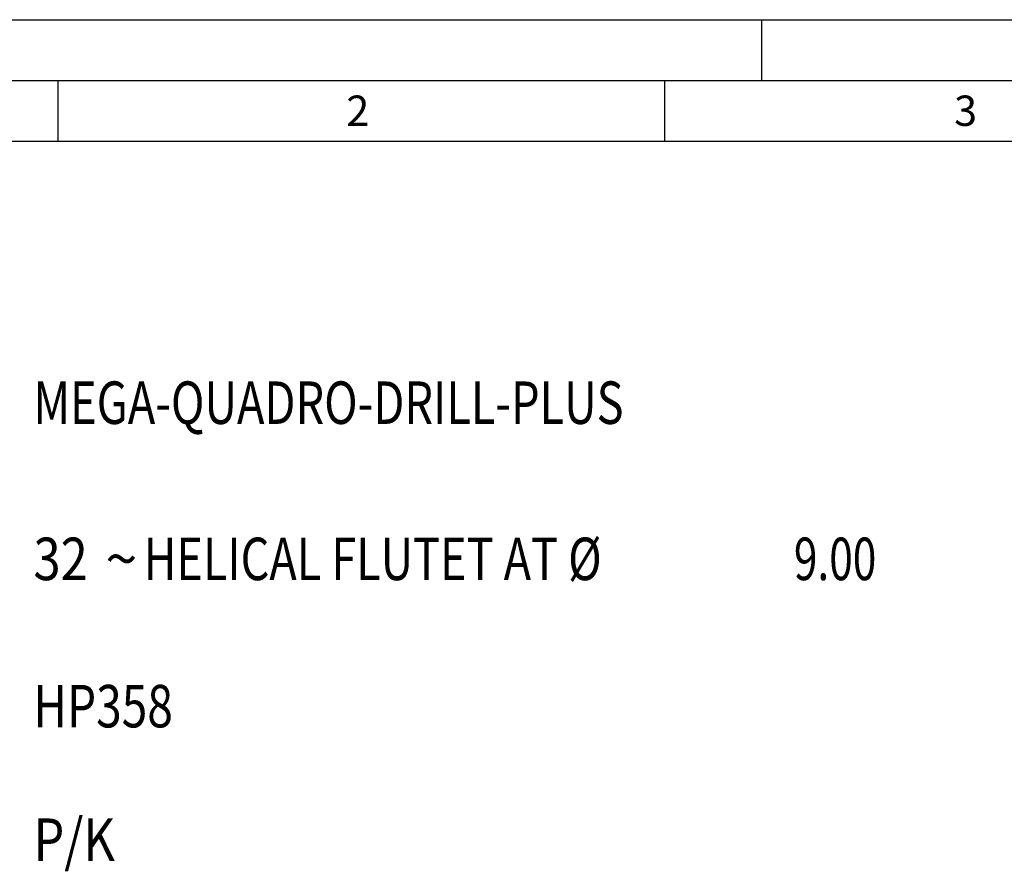
# Model space of a CAD drawing. Units: millimetres. Extents: x 0 to 594, y 0 to 420.
# Drawn here: x 44 to 125, y 350 to 420 of the extents above; entities that cross this region are included whole.
import ezdxf

# ---------------------------------------------------------------- set-up
doc = ezdxf.new("R2010")
doc.units = ezdxf.units.MM
doc.header["$LTSCALE"] = 32.67
doc.layers.add('608210438-000-00-ED1_CL', color=7, linetype='CONTINUOUS')
doc.layers.add('608210438-000-00-ED1_FORMAT', color=7, linetype='CONTINUOUS')
doc.styles.get("Standard").update_dxf_attribs({"font": 'TXT.SHX', "width": 0.7})
doc.styles.add('TEXTSTYLE_4', font='TXT.SHX')
doc.styles.add('TEXTSTYLE_5', font='gdt')

# ---------------------------------------------------------------- blocks, each defined once
blk = doc.blocks.new('DESIGN_DRAWING_PICTOGRAM_BL7', base_point=(71.958, 352))
at = {"layer": '608210438-000-00-ED1_CL', "color": 7, "linetype": 'CONTINUOUS', "style": 'TEXTSTYLE_4'}
for s, width, p in [('MEGA-QUADRO-DRILL-PLUS', 0.779221, (45, 386.7)), ('32', 0.845238, (45, 373.833)), (' HELICAL FLUTET AT Ø', 0.777381, (53.25, 373.833)), ('9.00', 0.732143, (107.667, 373.833)), ('HP358', 0.795238, (45, 361.7)), ('P/K', 0.84127, (45, 350.7))]:
    blk.add_text(s, height=3.5, dxfattribs=dict(at, width=width)).set_placement(p)
at = {"layer": '608210438-000-00-ED1_CL', "color": 7, "linetype": 'CONTINUOUS', "style": 'TEXTSTYLE_5'}
blk.add_text('~', height=3.5, dxfattribs=at).set_placement((50.917, 373.833))

msp = doc.modelspace()

# ---------------------------------------------------------------- linework, layer by layer
at = {"layer": '608210438-000-00-ED1_FORMAT', "color": 3, "linetype": 'CONTINUOUS'}
for p, q in [((0, 420), (594, 420)), ((105, 420), (105, 415)), ((5, 415), (589, 415)), ((47, 415), (47, 410)), ((97, 415), (97, 410))]:
    msp.add_line(p, q, dxfattribs=at)
at = {"layer": '608210438-000-00-ED1_FORMAT', "color": 7, "linetype": 'CONTINUOUS'}
msp.add_line((10, 410), (584, 410), dxfattribs=at)

# ---------------------------------------------------------------- block references
at = {"layer": '608210438-000-00-ED1_CL', "color": 3, "linetype": 'CONTINUOUS'}
msp.add_blockref('DESIGN_DRAWING_PICTOGRAM_BL7', (71.9583, 352), dxfattribs=at)

# ---------------------------------------------------------------- texts
at = {"layer": '608210438-000-00-ED1_FORMAT', "color": 2, "linetype": 'CONTINUOUS', "char_height": 2.5, "attachment_point": 1, "line_spacing_factor": 0.9}
for s, insert, width in [('2', (70.7798, 413.75), 3.660714), ('3', (120.869, 413.75), 3.392857)]:
    msp.add_mtext(s, dxfattribs=dict(at, insert=insert, width=width))

doc.saveas('drawing.dxf')
